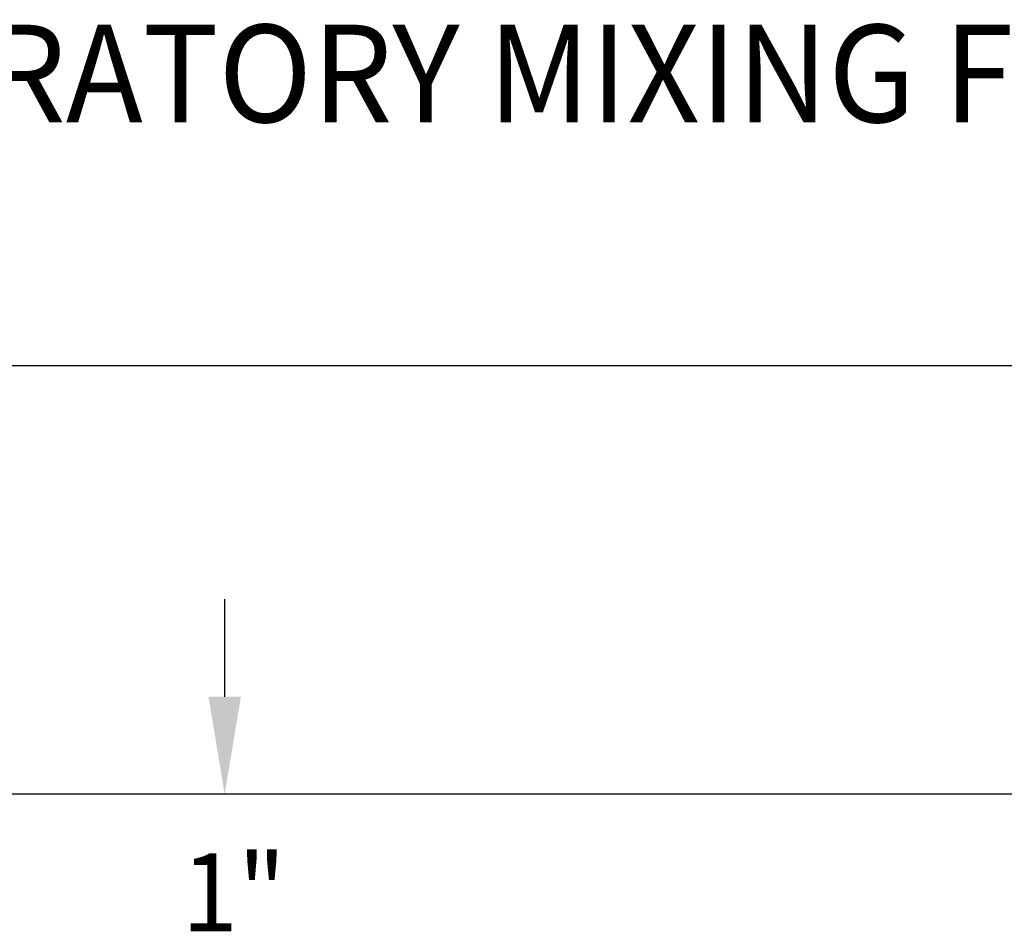
# Model space of a CAD drawing. Extents: x 1.6 to 20.6, y 0.9 to 26.4.
# Drawn here: x 5.6 to 8.1, y 20.9 to 23.2 of the extents above; entities that cross this region are included whole.
import ezdxf
from ezdxf.enums import TextEntityAlignment as Align

# ---------------------------------------------------------------- set-up
doc = ezdxf.new("R2010")
doc.units = 0
doc.header["$LTSCALE"] = 2.5
doc.header["$MEASUREMENT"] = 0
doc.layers.get('0').update_dxf_attribs({"linetype": 'CONTINUOUS'})
for name, color, linetype in [('2', 2, 'CONTINUOUS'), ('BORDER', 7, 'CONTINUOUS'), ('DIM', 7, 'CONTINUOUS')]:
    doc.layers.add(name, color=color, linetype=linetype)
doc.styles.add('PLATE', font='MyriadPro-Regular_0.ttf')
doc.styles.add('ROMAND', font='MyriadPro-Regular_0.ttf')

# ---------------------------------------------------------------- blocks, each defined once
blk = doc.blocks.new('WTITLE')
blk.add_line((-7.7035, -1.5747), (-0.0785, -1.5747))
at = {"style": 'PLATE', "width": 0.95}
for tag, p, height in [('PLATE1', (-7.7035, -1.0247), 0.14), ('DESC1', (-7.7035, -1.1847), 0.1), ('DESC1', (-7.7035, -1.3447), 0.1), ('DESC1', (-7.7035, -1.5047), 0.1), ('PLATE2', (-7.7035, -1.7747), 0.14), ('DESC2', (-7.7035, -1.9347), 0.1), ('DESC2', (-7.7035, -2.0947), 0.1), ('DESC2', (-7.7035, -2.2547), 0.1), ('DWG', (-4.331, -10.063), 0.14), ('REV', (-1.7936, -10.0611), 0.1)]:
    blk.add_attdef(tag, p, '', height=height, dxfattribs=at)

msp = doc.modelspace()

# ---------------------------------------------------------------- linework, layer by layer
at = {"layer": '2', "color": 2}
for p, q in [((6.0986, 21.4642), (6.0986, 21.7142)), ((12.7518, 21.2142), (4.2954, 21.2142)), ((12.7518, 21.2142), (5.9411, 21.2142))]:
    msp.add_line(p, q, dxfattribs=at)
msp.add_solid([(6.057, 21.4642), (6.1403, 21.4642), (6.0986, 21.2142)], dxfattribs=at)

# ---------------------------------------------------------------- block references
at = {"layer": 'BORDER'}
ref = msp.add_blockref('WTITLE', (20.8228, 26.2506), dxfattribs=dict(at, xscale=2.5, yscale=2.5, zscale=2.5))
ref.add_attrib('DESC1', 'VANDAL-RESISTANT LABORATORY MIXING FAUCET, DECK MOUNTED, 6" RIGID VACUUM BREAKER ', (1.564, 22.9375), dxfattribs={"layer": '0', "height": 0.25, "style": 'PLATE', "width": 0.95})

# ---------------------------------------------------------------- texts
at = {"layer": 'DIM', "style": 'ROMAND', "width": 0.95}
msp.add_text('1"', height=0.2, dxfattribs=at).set_placement((6.1221, 20.9628), align=Align.MIDDLE_CENTER)

doc.saveas('drawing.dxf')
